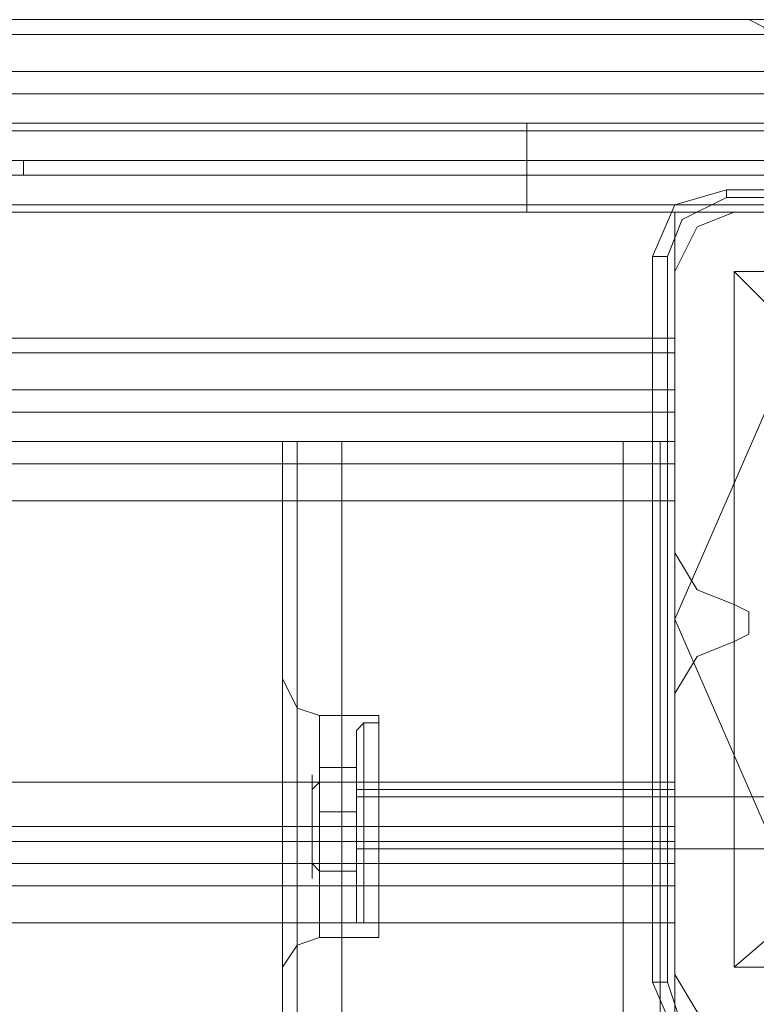
# Model space of a CAD drawing. Units: millimetres. Extents: x -2196 to 8564, y -5658 to 5533.
# Drawn here: x 3482 to 3563, y 844 to 953 of the extents above; entities that cross this region are included whole.
import ezdxf

# ---------------------------------------------------------------- set-up
doc = ezdxf.new("R2010")
doc.units = ezdxf.units.MM

# ---------------------------------------------------------------- blocks, each defined once
blk = doc.blocks.new('WMF0')
at = {"color": 30, "lineweight": 0}
for points in [[(7245.089, -4508.872), (6800.494, -4508.872)], [(7245.089, -4508.872), (6800.494, -4508.872)], [(7245.089, -4508.872), (6800.494, -4508.872)], [(7245.089, -4508.872), (6800.494, -4508.872)], [(7241.411, -4508.872), (7239.776, -4508.872), (7235.281, -4508.872), (7230.786, -4508.872), (7229.152, -4508.872)], [(7241.411, -4508.872), (7239.776, -4508.872), (7235.281, -4508.872), (7230.786, -4508.872), (7229.152, -4508.872)], [(7229.152, -4508.872), (7229.969, -4509.281), (7230.378, -4510.507)], [(7229.152, -4508.872), (7229.969, -4509.281), (7230.378, -4510.507)], [(7245.089, -4509.69), (6800.494, -4509.69)], [(6800.494, -4509.69), (7245.089, -4509.69)], [(7225.066, -4527.261), (7225.066, -4519.497), (7245.089, -4519.497), (7245.089, -4511.733), (6800.494, -4511.733), (6800.494, -4519.497), (6820.517, -4519.497), (6820.517, -4527.261)], [(7225.066, -4519.497), (7225.066, -4527.261), (6820.517, -4527.261), (6820.517, -4519.497), (6800.494, -4519.497), (6800.494, -4511.733)], [(7245.089, -4511.733), (6800.494, -4511.733)], [(7245.089, -4511.733), (6800.494, -4511.733)], [(7245.089, -4511.733), (6800.494, -4511.733)], [(7245.089, -4511.733), (7245.089, -4519.497), (7225.066, -4519.497)], [(7245.089, -4512.959), (6800.494, -4512.959)], [(7228.335, -4519.497), (7226.291, -4520.314), (7225.066, -4522.766)], [(7228.335, -4519.497), (7226.291, -4520.314), (7225.066, -4522.766)], [(7243.863, -4519.497), (7228.335, -4519.497)], [(7243.863, -4519.497), (7228.335, -4519.497)], [(7225.066, -4522.766), (7225.066, -4538.294)], [(7225.066, -4522.766), (7225.066, -4538.294)], [(7225.066, -4526.444), (6820.517, -4526.444)], [(7225.066, -4527.261), (6820.517, -4527.261)], [(7225.066, -4527.261), (6820.517, -4527.261)], [(7225.066, -4527.261), (6820.517, -4527.261)], [(7225.066, -4527.261), (7225.066, -4529.304), (7225.066, -4530.53)], [(7225.066, -4530.53), (7225.066, -4529.304), (7225.066, -4527.261)], [(7225.066, -4530.53), (7225.066, -4529.304), (7225.066, -4527.261)], [(7225.066, -4527.261), (7225.066, -4529.304), (7225.066, -4530.53)], [(7225.066, -4529.304), (6820.517, -4529.304)], [(6820.517, -4529.304), (7225.066, -4529.304)], [(7225.066, -4530.53), (6820.517, -4530.53)], [(7225.066, -4530.53), (6820.517, -4530.53)], [(7225.066, -4530.53), (6820.517, -4530.53)], [(7225.066, -4530.53), (6820.517, -4530.53)], [(7225.066, -4532.165), (6820.517, -4532.165)], [(7225.066, -4532.165), (6820.517, -4532.165)], [(7206.677, -4532.165), (7204.225, -4532.165), (7203.408, -4532.165)], [(7206.677, -4532.165), (7204.225, -4532.165), (7203.408, -4532.165)], [(7203.408, -4532.165), (7203.408, -4551.779)], [(7203.408, -4532.165), (7203.408, -4551.779)], [(7203.408, -4532.165), (7203.408, -4551.779)], [(7203.408, -4532.165), (7203.408, -4551.779)], [(7203.408, -4532.165), (7204.225, -4532.165), (7206.677, -4532.165)], [(7203.408, -4532.165), (7204.225, -4532.165), (7206.677, -4532.165)], [(7204.225, -4532.165), (7204.225, -5001.686)], [(7204.225, -4532.165), (7204.225, -5001.686)], [(7206.677, -5001.686), (7206.677, -4532.165)], [(7206.677, -4532.165), (7222.205, -4532.165)], [(7206.677, -5001.686), (7206.677, -4532.165)], [(7206.677, -5001.686), (7206.677, -4532.165)], [(7206.677, -4532.165), (7206.677, -5001.686)], [(7206.677, -4532.165), (7222.205, -4532.165), (7222.205, -5001.686), (7206.677, -5001.686)], [(7222.205, -4532.165), (7224.248, -4532.165), (7225.066, -4532.165)], [(7225.066, -4532.165), (7224.248, -4532.165), (7222.205, -4532.165)], [(7222.205, -5001.686), (7222.205, -4532.165)], [(7222.205, -5001.686), (7222.205, -4532.165)], [(7222.205, -4532.165), (7224.248, -4532.165), (7225.066, -4532.165)], [(7225.066, -4532.165), (7224.248, -4532.165), (7222.205, -4532.165)], [(7222.205, -4532.165), (7222.205, -5001.686)], [(7224.248, -4532.165), (7224.248, -5001.686)], [(7224.248, -4532.165), (7224.248, -5001.686)], [(7225.066, -4532.165), (7225.066, -5001.686)], [(7225.066, -4532.165), (7225.066, -5001.686)], [(7225.066, -4532.165), (7225.066, -5001.686)], [(7225.066, -4532.165), (7225.066, -5001.686)], [(7225.066, -4535.434), (7225.066, -4533.391), (7225.066, -4532.165)], [(7225.066, -4532.165), (7225.066, -4533.391), (7225.066, -4535.434)], [(7225.066, -4533.391), (6820.517, -4533.391)], [(7225.066, -4533.391), (6820.517, -4533.391)], [(7225.066, -4535.434), (7225.066, -4550.962), (6820.517, -4550.962)], [(7225.066, -4535.434), (6820.517, -4535.434)], [(7225.066, -4538.294), (7226.291, -4540.337), (7228.335, -4541.155)], [(7225.066, -4538.294), (7226.291, -4540.337), (7228.335, -4541.155)], [(7228.335, -4541.155), (7229.152, -4541.563), (7229.152, -4541.972), (7229.152, -4542.789), (7228.335, -4543.198)], [(7228.335, -4541.155), (7229.152, -4541.563), (7229.152, -4541.972), (7229.152, -4542.789), (7228.335, -4543.198)], [(7228.335, -4543.198), (7226.291, -4544.015), (7225.066, -4546.058)], [(7228.335, -4543.198), (7226.291, -4544.015), (7225.066, -4546.058)], [(7203.408, -4545.241), (7204.225, -4546.875), (7205.451, -4547.284)], [(7203.408, -4545.241), (7204.225, -4546.875), (7205.451, -4547.284)], [(7225.066, -4546.058), (7225.066, -4561.586)], [(7225.066, -4546.058), (7225.066, -4561.586)], [(7204.225, -4546.875), (7204.225, -4548.51), (7204.225, -4553.414), (7204.225, -4557.909), (7204.225, -4559.952)], [(7204.225, -4557.909), (7204.225, -4553.414), (7204.225, -4548.51), (7204.225, -4546.875)], [(7205.451, -4559.543), (7205.451, -4557.5), (7205.451, -4553.414), (7205.451, -4549.327), (7205.451, -4547.284)], [(7208.72, -4547.284), (7205.451, -4547.284)], [(7208.72, -4547.284), (7205.451, -4547.284)], [(7208.72, -4559.543), (7208.72, -4557.5), (7208.72, -4553.414), (7208.72, -4549.327), (7208.72, -4547.284)], [(7208.72, -4559.543), (7208.72, -4557.5), (7208.72, -4553.414), (7208.72, -4549.327), (7208.72, -4547.284)], [(7205.451, -4549.327), (7205.451, -4553.414), (7205.451, -4557.5), (7205.451, -4559.543)], [(7208.72, -4549.327), (7208.72, -4553.414), (7208.72, -4557.5), (7208.72, -4559.543)], [(7208.72, -4549.327), (7208.72, -4553.414), (7208.72, -4557.5), (7208.72, -4559.543)], [(7225.066, -4554.231), (7225.066, -4553.414), (7225.066, -4550.962)], [(7225.066, -4550.962), (7225.066, -4553.414), (7225.066, -4554.231)], [(7208.72, -4555.457), (7208.72, -4554.64), (7208.72, -4553.414), (7208.72, -4551.779), (7208.72, -4551.37)], [(7208.72, -4555.457), (7208.72, -4554.64), (7208.72, -4553.414), (7208.72, -4551.779), (7208.72, -4551.37)], [(7225.066, -4551.37), (7208.72, -4551.37)], [(7225.066, -4551.37), (7208.72, -4551.37)], [(7225.066, -4551.37), (7225.066, -4551.779), (7225.066, -4553.414), (7225.066, -4554.64), (7225.066, -4555.457)], [(7225.066, -4554.64), (7225.066, -4553.414), (7225.066, -4551.779), (7225.066, -4551.37)], [(7225.066, -4551.37), (7225.066, -4551.779), (7225.066, -4553.414), (7225.066, -4554.64), (7225.066, -4555.457)], [(7225.066, -4554.64), (7225.066, -4553.414), (7225.066, -4551.779), (7225.066, -4551.37)], [(7203.408, -4551.779), (7203.408, -4552.596), (7203.408, -4553.414), (7203.408, -4554.231), (7203.408, -4554.64)], [(7203.408, -4551.779), (7203.408, -4552.596), (7203.408, -4553.414), (7203.408, -4554.231), (7203.408, -4554.64)], [(7203.408, -4554.64), (7203.408, -4554.231), (7203.408, -4553.414), (7203.408, -4552.596), (7203.408, -4552.188), (7203.408, -4551.779)], [(7203.408, -4554.64), (7203.408, -4554.231), (7203.408, -4553.414), (7203.408, -4552.596), (7203.408, -4552.188), (7203.408, -4551.779)], [(7208.72, -4551.779), (7208.72, -4553.414), (7208.72, -4554.64), (7208.72, -4555.457)], [(7208.72, -4551.779), (7208.72, -4553.414), (7208.72, -4554.64), (7208.72, -4555.457)], [(7225.066, -4553.414), (6820.517, -4553.414)], [(7225.066, -4553.414), (6820.517, -4553.414)], [(7203.408, -4553.414), (7204.225, -4553.414), (7205.451, -4553.414)], [(7203.408, -4553.414), (7204.225, -4553.414), (7205.451, -4553.414)], [(7203.408, -4553.414), (7204.225, -4553.414), (7205.451, -4553.414)], [(7203.408, -4553.414), (7204.225, -4553.414), (7205.451, -4553.414)], [(7208.72, -4553.414), (7205.451, -4553.414)], [(7208.72, -4553.414), (7205.451, -4553.414)], [(7208.72, -4553.414), (7205.451, -4553.414)], [(7208.72, -4553.414), (7205.451, -4553.414)], [(7225.066, -4553.414), (7208.72, -4553.414)], [(7225.066, -4553.414), (7208.72, -4553.414)], [(7225.066, -4553.414), (7208.72, -4553.414)], [(7225.066, -4553.414), (7208.72, -4553.414)], [(7225.066, -4555.457), (7225.066, -4554.231), (6820.517, -4554.231)], [(7225.066, -4554.231), (7225.066, -4555.457), (6820.517, -4555.457)], [(6820.517, -4554.231), (7225.066, -4554.231)], [(7203.408, -4554.64), (7203.408, -4979.619)], [(7203.408, -4554.64), (7203.408, -4979.619)], [(7203.408, -4554.64), (7203.408, -4979.619)], [(7203.408, -4554.64), (7203.408, -4979.619)], [(6820.517, -4555.457), (7225.066, -4555.457)], [(7225.066, -4555.457), (7208.72, -4555.457)], [(7225.066, -4555.457), (7208.72, -4555.457)], [(7225.066, -4558.726), (7225.066, -4556.683), (7225.066, -4555.457)], [(7225.066, -4555.457), (7225.066, -4556.683), (7225.066, -4558.726)], [(7225.066, -4556.683), (6820.517, -4556.683)], [(7225.066, -4556.683), (6820.517, -4556.683)], [(7203.408, -4561.178), (7204.225, -4559.952), (7205.451, -4559.543)], [(7203.408, -4561.178), (7204.225, -4559.952), (7205.451, -4559.543)], [(7208.72, -4559.543), (7205.451, -4559.543)], [(7208.72, -4559.543), (7205.451, -4559.543)], [(7225.066, -4561.586), (7226.291, -4563.629), (7228.335, -4564.447)], [(7225.066, -4561.586), (7226.291, -4563.629), (7228.335, -4564.447)]]:
    blk.add_lwpolyline(points, dxfattribs=at)
for points in [[(7245.089, -4509.69), (6800.494, -4509.69), (7245.089, -4509.69)], [(7225.066, -4527.261), (7225.066, -4526.852), (7225.066, -4526.444), (7225.066, -4526.852), (7225.066, -4527.261)], [(7225.066, -4529.304), (6820.517, -4529.304), (7225.066, -4529.304)], [(7204.225, -4532.165), (7204.225, -5001.686), (7204.225, -4532.165)], [(7224.248, -4532.165), (7224.248, -5001.686), (7224.248, -4532.165)], [(7225.066, -4550.962), (7225.066, -4535.434), (6820.517, -4535.434), (6820.517, -4550.962), (7225.066, -4550.962)], [(7203.408, -4551.779), (7203.408, -4547.284), (7203.408, -4545.241), (7203.408, -4547.284), (7203.408, -4551.779)], [(7203.408, -4551.779), (7203.408, -4547.284), (7203.408, -4545.241), (7203.408, -4547.284), (7203.408, -4551.779)], [(7204.225, -4546.875), (7204.225, -4548.51), (7204.225, -4553.414), (7204.225, -4557.909), (7204.225, -4559.952), (7204.225, -4557.909), (7204.225, -4553.414), (7204.225, -4548.51), (7204.225, -4546.875)], [(7205.451, -4559.543), (7205.451, -4557.5), (7205.451, -4553.414), (7205.451, -4549.327), (7205.451, -4547.284), (7205.451, -4549.327), (7205.451, -4553.414), (7205.451, -4557.5), (7205.451, -4559.543)], [(7203.408, -4554.64), (7203.408, -4559.543), (7203.408, -4561.178), (7203.408, -4559.543), (7203.408, -4554.64)], [(7203.408, -4554.64), (7203.408, -4559.543), (7203.408, -4561.178), (7203.408, -4559.543), (7203.408, -4554.64)], [(7257.348, -4564.447), (7225.066, -4564.447), (7225.066, -4558.726), (6820.517, -4558.726), (6820.517, -4564.447), (6788.235, -4564.447), (6788.235, -4574.254), (7257.348, -4574.254), (7257.348, -4564.447)], [(6820.517, -4564.447), (6820.517, -4558.726), (7225.066, -4558.726), (7225.066, -4564.447), (7257.348, -4564.447), (7257.348, -4574.254), (6788.235, -4574.254), (6788.235, -4564.447), (6820.517, -4564.447)]]:
    blk.add_lwpolyline(points, close=True, dxfattribs=at)
at = {"color": 27, "lineweight": 0}
for points in [[(6802.538, -4514.593), (7243.454, -4514.593)], [(7243.454, -4514.593), (7133.531, -4514.593)], [(7216.893, -4514.593), (7216.893, -4515.002), (7216.893, -4516.637)], [(6800.903, -4515.002), (7244.68, -4515.002)], [(7244.68, -4515.002), (7133.94, -4515.002)], [(6800.494, -4516.637), (6800.494, -4517.454), (7245.089, -4517.454)], [(7245.089, -4516.637), (6800.494, -4516.637)], [(7133.94, -4516.637), (7245.089, -4516.637)], [(7189.106, -4516.637), (7189.106, -4517.454)], [(7216.893, -4516.637), (7216.893, -4517.454)], [(7245.089, -4517.454), (7133.94, -4517.454)], [(7216.893, -4519.497), (7216.893, -4519.088), (7216.893, -4517.454)], [(7227.926, -4518.271), (7225.066, -4519.088), (7223.84, -4521.949)], [(7227.926, -4518.271), (7225.066, -4519.088), (7223.84, -4521.949)], [(7227.926, -4518.271), (7227.926, -4518.68)], [(7267.564, -4518.271), (7227.926, -4518.271)], [(7267.564, -4518.271), (7227.926, -4518.271)], [(7267.564, -4518.271), (7227.926, -4518.271)], [(7224.657, -4521.949), (7225.474, -4519.906), (7227.926, -4518.68)], [(7227.926, -4518.68), (7267.564, -4518.68)], [(7244.68, -4519.088), (6800.903, -4519.088)], [(7243.454, -4519.497), (6802.538, -4519.497)], [(7133.531, -4519.497), (7243.454, -4519.497)], [(7133.94, -4519.088), (7244.68, -4519.088)], [(7223.84, -4521.949), (7224.657, -4521.949)], [(7223.84, -4521.949), (7223.84, -4561.995)], [(7223.84, -4561.995), (7223.84, -4521.949)], [(7223.84, -4521.949), (7223.84, -4561.995)], [(7224.657, -4561.995), (7224.657, -4521.949)], [(7228.335, -4522.766), (7267.155, -4522.766), (7267.155, -4561.178)], [(7228.335, -4522.766), (7267.155, -4522.766)], [(7228.335, -4522.766), (7228.335, -4561.178)], [(7228.335, -4522.766), (7231.195, -4525.626), (7238.142, -4532.165)], [(7228.335, -4522.766), (7228.335, -4561.178)], [(7238.142, -4551.779), (7231.195, -4558.726), (7228.335, -4561.178)], [(7228.335, -4561.178), (7267.155, -4561.178)], [(7228.335, -4561.178), (7267.155, -4561.178)], [(7223.84, -4561.995), (7224.657, -4561.995)], [(7223.84, -4561.995), (7225.066, -4564.855), (7227.926, -4566.081)], [(7223.84, -4561.995), (7225.066, -4564.855), (7227.926, -4566.081)], [(7227.926, -4565.264), (7225.474, -4564.447), (7224.657, -4561.995)]]:
    blk.add_lwpolyline(points, dxfattribs=at)
at = {"color": 51, "lineweight": 0}
for points in [[(7228.335, -4519.497), (7226.291, -4520.314), (7225.066, -4522.766)], [(7228.335, -4519.497), (7226.291, -4520.314), (7225.066, -4522.766)], [(7243.863, -4519.497), (7228.335, -4519.497)], [(7243.863, -4519.497), (7228.335, -4519.497)], [(7225.066, -4522.766), (7225.066, -4538.294)], [(7225.066, -4522.766), (7225.066, -4538.294)], [(7225.066, -4538.294), (7226.291, -4540.337), (7228.335, -4541.155)], [(7225.066, -4538.294), (7226.291, -4540.337), (7228.335, -4541.155)], [(7228.335, -4541.155), (7229.152, -4541.563), (7229.152, -4541.972), (7229.152, -4542.789), (7228.335, -4543.198)], [(7228.335, -4541.155), (7229.152, -4541.563), (7229.152, -4541.972), (7229.152, -4542.789), (7228.335, -4543.198)], [(7228.335, -4543.198), (7226.291, -4544.015), (7225.066, -4546.058)], [(7228.335, -4543.198), (7226.291, -4544.015), (7225.066, -4546.058)], [(7225.066, -4546.058), (7225.066, -4561.586)], [(7225.066, -4546.058), (7225.066, -4561.586)], [(7225.066, -4561.586), (7226.291, -4563.629), (7228.335, -4564.447)], [(7225.066, -4561.586), (7226.291, -4563.629), (7228.335, -4564.447)]]:
    blk.add_lwpolyline(points, dxfattribs=at)
at = {"color": 27, "lineweight": 0}
blk.add_lwpolyline([(7225.066, -4541.972), (7232.012, -4526.035), (7247.949, -4519.497), (7263.477, -4526.035), (7270.424, -4541.972), (7263.477, -4557.909), (7247.949, -4564.447), (7232.012, -4557.909), (7225.066, -4541.972)], close=True, dxfattribs=at)
blk.add_lwpolyline([(7225.066, -4541.972), (7232.012, -4526.035), (7247.949, -4519.497), (7263.477, -4526.035), (7270.424, -4541.972), (7263.477, -4557.909), (7247.949, -4564.447), (7232.012, -4557.909), (7225.066, -4541.972)], close=True, dxfattribs=at)
at = {"color": 251, "lineweight": 0}
for points in [[(7207.494, -4548.101), (7207.903, -4547.693)], [(7207.494, -4548.101), (7207.903, -4547.693)], [(7207.903, -4547.693), (7207.903, -4549.327), (7207.903, -4553.414), (7207.903, -4557.091), (7207.903, -4558.726)], [(7207.903, -4557.091), (7207.903, -4553.414), (7207.903, -4549.327), (7207.903, -4547.693)], [(7207.903, -4547.693), (7208.72, -4547.693)], [(7207.903, -4547.693), (7207.903, -4549.327), (7207.903, -4553.414), (7207.903, -4557.091), (7207.903, -4558.726)], [(7207.903, -4557.091), (7207.903, -4553.414), (7207.903, -4549.327), (7207.903, -4547.693)], [(7207.903, -4547.693), (7208.72, -4547.693)], [(7208.72, -4558.726), (7208.72, -4557.091), (7208.72, -4553.414), (7208.72, -4549.327), (7208.72, -4547.693)], [(7208.72, -4558.726), (7208.72, -4557.091), (7208.72, -4553.414), (7208.72, -4549.327), (7208.72, -4547.693)], [(7207.494, -4558.726), (7207.494, -4557.091), (7207.494, -4553.414), (7207.494, -4549.736), (7207.494, -4548.101)], [(7207.494, -4558.726), (7207.494, -4557.091), (7207.494, -4553.414), (7207.494, -4549.327), (7207.494, -4548.101)], [(7207.494, -4558.726), (7207.494, -4557.091), (7207.494, -4553.414), (7207.494, -4549.736), (7207.494, -4548.101)], [(7207.494, -4558.726), (7207.494, -4557.091), (7207.494, -4553.414), (7207.494, -4549.327), (7207.494, -4548.101)], [(7207.494, -4549.327), (7207.494, -4553.414), (7207.494, -4557.091), (7207.494, -4558.726)], [(7207.494, -4549.327), (7207.494, -4553.414), (7207.494, -4557.091), (7207.494, -4558.726)], [(7208.72, -4549.327), (7208.72, -4553.414), (7208.72, -4557.091), (7208.72, -4558.726)], [(7208.72, -4549.327), (7208.72, -4553.414), (7208.72, -4557.091), (7208.72, -4558.726)], [(7207.494, -4549.736), (7207.494, -4553.414), (7207.494, -4557.091), (7207.494, -4558.726)], [(7207.494, -4549.736), (7207.494, -4553.414), (7207.494, -4557.091), (7207.494, -4558.726)], [(7205.451, -4552.596), (7205.451, -4550.145), (7207.494, -4550.145), (7207.494, -4552.596)], [(7205.451, -4550.145), (7205.451, -4550.962), (7207.494, -4550.962), (7207.494, -4550.145)], [(7205.451, -4552.596), (7205.451, -4550.145), (7207.494, -4550.145), (7207.494, -4552.596)], [(7205.451, -4550.145), (7205.451, -4550.962), (7207.494, -4550.962), (7207.494, -4550.145)], [(7205.043, -4551.37), (7205.451, -4550.962)], [(7205.043, -4551.37), (7205.451, -4550.962)], [(7205.451, -4550.962), (7205.451, -4554.231), (7207.494, -4554.231), (7207.494, -4550.962)], [(7205.451, -4550.962), (7205.451, -4554.231), (7207.494, -4554.231), (7207.494, -4550.962)], [(7207.494, -4550.962), (7207.494, -4551.779), (7207.494, -4553.414), (7207.494, -4555.048), (7207.494, -4555.865)], [(7207.494, -4555.048), (7207.494, -4553.414), (7207.494, -4551.779), (7207.494, -4550.962)], [(7207.494, -4550.962), (7207.494, -4551.37), (7207.903, -4551.37)], [(7207.494, -4550.962), (7207.494, -4551.779), (7207.494, -4553.414), (7207.494, -4555.048), (7207.494, -4555.865)], [(7207.494, -4555.048), (7207.494, -4553.414), (7207.494, -4551.779), (7207.494, -4550.962)], [(7207.494, -4550.962), (7207.494, -4551.37), (7207.903, -4551.37)], [(7207.494, -4551.37), (7207.494, -4551.779), (7207.494, -4553.414), (7207.494, -4554.64), (7207.494, -4555.457)], [(7207.494, -4554.64), (7207.494, -4553.414), (7207.494, -4551.779), (7207.494, -4551.37)], [(7207.494, -4551.37), (7207.494, -4551.779), (7207.494, -4553.414), (7207.494, -4555.048), (7207.494, -4555.457)], [(7207.494, -4555.048), (7207.494, -4553.414), (7207.494, -4551.779), (7207.494, -4551.37)], [(7207.494, -4551.37), (7207.494, -4551.779), (7207.494, -4553.414), (7207.494, -4554.64), (7207.494, -4555.457)], [(7207.494, -4554.64), (7207.494, -4553.414), (7207.494, -4551.779), (7207.494, -4551.37)], [(7207.494, -4551.37), (7207.494, -4551.779), (7207.494, -4553.414), (7207.494, -4555.048), (7207.494, -4555.457)], [(7207.494, -4555.048), (7207.494, -4553.414), (7207.494, -4551.779), (7207.494, -4551.37)], [(7207.903, -4555.457), (7207.903, -4555.048), (7207.903, -4553.414), (7207.903, -4551.779), (7207.903, -4551.37)], [(7207.903, -4551.37), (7208.72, -4551.37)], [(7207.903, -4555.457), (7207.903, -4555.048), (7207.903, -4553.414), (7207.903, -4551.779), (7207.903, -4551.37)], [(7207.903, -4551.37), (7208.72, -4551.37)], [(7208.72, -4551.37), (7208.72, -4551.779), (7208.72, -4553.414), (7208.72, -4555.048), (7208.72, -4555.457)], [(7208.72, -4555.048), (7208.72, -4553.414), (7208.72, -4551.779), (7208.72, -4551.37)], [(7208.72, -4551.37), (7208.72, -4551.779), (7208.72, -4553.414), (7208.72, -4555.048), (7208.72, -4555.457)], [(7208.72, -4555.048), (7208.72, -4553.414), (7208.72, -4551.779), (7208.72, -4551.37)], [(7207.494, -4551.779), (7242.637, -4551.779)], [(7207.494, -4551.779), (7242.637, -4551.779)], [(7207.903, -4551.779), (7207.903, -4553.414), (7207.903, -4555.048), (7207.903, -4555.457)], [(7207.903, -4551.779), (7207.903, -4553.414), (7207.903, -4555.048), (7207.903, -4555.457)], [(7205.451, -4555.865), (7205.451, -4552.596), (7207.494, -4552.596), (7207.494, -4555.865)], [(7205.451, -4555.865), (7205.451, -4552.596), (7207.494, -4552.596), (7207.494, -4555.865)], [(7207.494, -4553.414), (7207.903, -4553.414)], [(7207.494, -4553.414), (7207.903, -4553.414)], [(7207.494, -4553.414), (7207.903, -4553.414)], [(7207.494, -4553.414), (7207.903, -4553.414)], [(7207.494, -4553.414), (7207.903, -4553.414)], [(7207.494, -4553.414), (7207.903, -4553.414)], [(7207.494, -4553.414), (7207.903, -4553.414)], [(7207.494, -4553.414), (7207.903, -4553.414)], [(7207.903, -4553.414), (7208.72, -4553.414)], [(7207.903, -4553.414), (7208.72, -4553.414)], [(7207.903, -4553.414), (7208.72, -4553.414)], [(7207.903, -4553.414), (7208.72, -4553.414)], [(7207.903, -4553.414), (7208.72, -4553.414)], [(7207.903, -4553.414), (7208.72, -4553.414)], [(7207.903, -4553.414), (7208.72, -4553.414)], [(7207.903, -4553.414), (7208.72, -4553.414)], [(7205.451, -4554.231), (7205.451, -4556.683), (7207.494, -4556.683), (7207.494, -4554.231)], [(7205.451, -4554.231), (7205.451, -4556.683), (7207.494, -4556.683), (7207.494, -4554.231)], [(7207.494, -4554.64), (7242.637, -4554.64)], [(7207.494, -4554.64), (7242.637, -4554.64)], [(7205.043, -4555.457), (7205.451, -4555.865)], [(7205.043, -4555.457), (7205.451, -4555.865)], [(7207.494, -4555.865), (7207.494, -4555.457), (7207.903, -4555.457)], [(7207.494, -4555.865), (7207.494, -4555.457), (7207.903, -4555.457)], [(7207.903, -4555.457), (7208.72, -4555.457)], [(7207.903, -4555.457), (7208.72, -4555.457)], [(7205.451, -4556.683), (7205.451, -4555.865), (7207.494, -4555.865), (7207.494, -4556.683)], [(7205.451, -4556.683), (7205.451, -4555.865), (7207.494, -4555.865), (7207.494, -4556.683)], [(7207.494, -4558.726), (7207.903, -4558.726)], [(7207.494, -4558.726), (7207.903, -4558.726)], [(7207.903, -4558.726), (7208.72, -4558.726)], [(7207.903, -4558.726), (7208.72, -4558.726)]]:
    blk.add_lwpolyline(points, dxfattribs=at)
blk.add_lwpolyline([(7205.043, -4556.274), (7205.043, -4555.457), (7205.043, -4553.414), (7205.043, -4551.37), (7205.043, -4550.553), (7205.043, -4551.37), (7205.043, -4553.414), (7205.043, -4555.457), (7205.043, -4556.274)], close=True, dxfattribs=at)
blk.add_lwpolyline([(7205.043, -4556.274), (7205.043, -4555.457), (7205.043, -4553.414), (7205.043, -4551.37), (7205.043, -4550.553), (7205.043, -4551.37), (7205.043, -4553.414), (7205.043, -4555.457), (7205.043, -4556.274)], close=True, dxfattribs=at)

msp = doc.modelspace()

# ---------------------------------------------------------------- block references
at = {"xscale": 2.001033900000039, "yscale": 2.001033900000039, "zscale": 2.0010339}
msp.add_blockref('WMF0', (-10903.1, 9975.02), dxfattribs=at)

doc.saveas('drawing.dxf')
